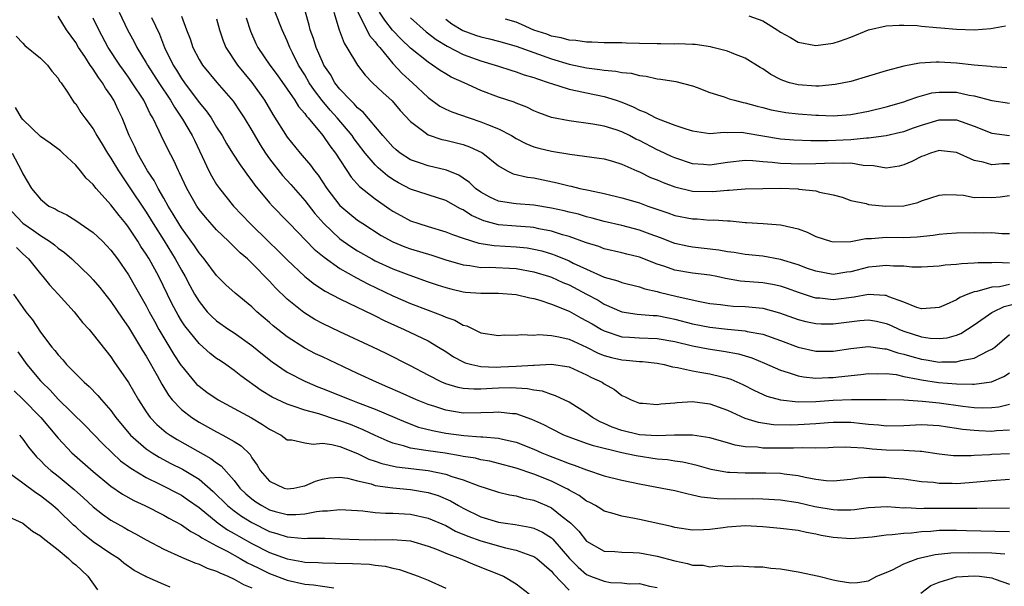
# Model space of a CAD drawing. Units: inches. Extents: x 2505000 to 2508000, y 1503000 to 1506000.
# Drawn here: x 2505357 to 2505468, y 1503966 to 1504030 of the extents above; entities that cross this region are included whole.
import ezdxf

# ---------------------------------------------------------------- set-up
doc = ezdxf.new("R2010")
doc.units = ezdxf.units.IN
doc.header["$MEASUREMENT"] = 0
doc.layers.add('LD25051503_2ft', color=63, linetype='Continuous')

msp = doc.modelspace()

# ---------------------------------------------------------------- linework, layer by layer
at = {"layer": 'LD25051503_2ft'}
for points, elevation in [([(2505395.04, 1504031.04), (2505396.37, 1504028.37), (2505397, 1504027.64), (2505397.26, 1504027.26), (2505397.51, 1504027), (2505399, 1504025.19), (2505400.06, 1504024.06), (2505401.24, 1504023), (2505403, 1504021.31), (2505404.35, 1504020.35), (2505405, 1504020.01), (2505405.7, 1504019.7), (2505407.66, 1504019), (2505409, 1504018.57), (2505409.75, 1504018.25), (2505411, 1504017.78), (2505412.48, 1504017), (2505413, 1504016.68), (2505414.1, 1504016.1), (2505415, 1504015.73), (2505415.57, 1504015.57), (2505417, 1504015.24), (2505419.11, 1504014.89), (2505422.44, 1504014.44), (2505423, 1504014.34), (2505423.92, 1504014.08), (2505425, 1504013.75), (2505426.68, 1504013), (2505427, 1504012.87), (2505428.25, 1504012.25), (2505429, 1504011.96), (2505429.67, 1504011.67), (2505431, 1504011.17), (2505433, 1504010.7), (2505435.34, 1504010.66), (2505437, 1504010.82), (2505437.18, 1504010.82), (2505439, 1504010.95), (2505441.01, 1504010.99), (2505443, 1504011.01), (2505445, 1504010.94), (2505445.08, 1504010.92), (2505447, 1504010.72), (2505447.43, 1504010.57), (2505449, 1504010.28), (2505449.99, 1504009.99), (2505451, 1504009.64), (2505452.73, 1504009.27), (2505453, 1504009.18), (2505454.97, 1504008.97), (2505457, 1504009.04), (2505458.58, 1504009.42), (2505459, 1504009.58), (2505460.07, 1504009.93), (2505461, 1504010.25), (2505461.68, 1504010.32), (2505463, 1504010.27), (2505463.78, 1504010.22), (2505465, 1504009.98), (2505465.99, 1504010.01), (2505467, 1504009.96), (2505467.95, 1504010.05), (2505469, 1504010.21)], 7868), ([(2505469, 1503977.95), (2505467, 1503977.82), (2505464.41, 1503977.59), (2505463, 1503977.49), (2505462.49, 1503977.51), (2505461, 1503977.52), (2505460.39, 1503977.61), (2505459, 1503977.72), (2505457, 1503977.99), (2505455.92, 1503978.08), (2505455, 1503978.18), (2505453.79, 1503978.21), (2505453, 1503978.18), (2505451.89, 1503978.11), (2505451, 1503977.95), (2505449, 1503977.77), (2505448.19, 1503977.81), (2505447, 1503977.98), (2505445.82, 1503978.18), (2505445, 1503978.38), (2505443.44, 1503978.56), (2505443, 1503978.64), (2505441.33, 1503978.67), (2505441, 1503978.69), (2505439, 1503978.67), (2505437.24, 1503978.76), (2505437, 1503978.76), (2505435.12, 1503979.12), (2505433.56, 1503979.56), (2505431.93, 1503979.93), (2505431, 1503980.05), (2505430.19, 1503980.19), (2505429, 1503980.29), (2505426.64, 1503980.64), (2505425, 1503981), (2505421.78, 1503981.78), (2505421, 1503982.07), (2505419, 1503982.76), (2505418.42, 1503983), (2505417, 1503983.7), (2505416.16, 1503984.16), (2505414.79, 1503984.79), (2505413, 1503985.41), (2505412.57, 1503985.43), (2505411, 1503985.62), (2505410.43, 1503985.57), (2505409, 1503985.52), (2505407, 1503985.51), (2505405, 1503985.84), (2505403.76, 1503986.24), (2505403, 1503986.47), (2505401.67, 1503987), (2505399.83, 1503987.83), (2505398.44, 1503988.44), (2505397.13, 1503989), (2505395, 1503990.01), (2505391, 1503991.87), (2505390.24, 1503992.24), (2505389, 1503992.87), (2505387, 1503994.15), (2505385.93, 1503995), (2505385.42, 1503995.42), (2505385, 1503995.79), (2505383.58, 1503997), (2505383, 1503997.56), (2505381.1, 1503999.1), (2505380.06, 1504000.06), (2505379, 1504001.11), (2505377.58, 1504003), (2505377, 1504003.68), (2505376.48, 1504004.48), (2505375, 1504006.52), (2505374.7, 1504007), (2505374.08, 1504008.08), (2505373.51, 1504009), (2505373, 1504009.91), (2505372.37, 1504011), (2505371.9, 1504011.9), (2505371.17, 1504013), (2505370.03, 1504015), (2505369.72, 1504015.72), (2505369.09, 1504017), (2505368.27, 1504019), (2505367.85, 1504019.85), (2505367.34, 1504021), (2505367, 1504021.55), (2505366.39, 1504022.39), (2505366.06, 1504023), (2505365.59, 1504023.59), (2505365, 1504024.53), (2505364.79, 1504024.79), (2505364.66, 1504025), (2505364.02, 1504025.98), (2505363.32, 1504027), (2505363, 1504027.56), (2505361.94, 1504029), (2505361, 1504030.53)], 7848), ([(2505469, 1503980.87), (2505467, 1503980.79), (2505466.77, 1503980.77), (2505465, 1503980.69), (2505464.66, 1503980.66), (2505463, 1503980.65), (2505462.66, 1503980.66), (2505461, 1503980.85), (2505459, 1503981.14), (2505458.87, 1503981.13), (2505457, 1503981.24), (2505455, 1503981.29), (2505453.41, 1503981.41), (2505452.48, 1503981.52), (2505451, 1503981.61), (2505450.38, 1503981.62), (2505449, 1503981.59), (2505448.44, 1503981.56), (2505447, 1503981.53), (2505445.56, 1503981.56), (2505444.49, 1503981.51), (2505442.47, 1503981.53), (2505441, 1503981.52), (2505440.38, 1503981.62), (2505439, 1503981.68), (2505437.86, 1503981.86), (2505437, 1503982.12), (2505435, 1503982.68), (2505433, 1503982.99), (2505430.98, 1503982.98), (2505429, 1503982.91), (2505427, 1503983.02), (2505425, 1503983.51), (2505423.91, 1503983.91), (2505423, 1503984.34), (2505422.52, 1503984.52), (2505421.67, 1503985), (2505421, 1503985.5), (2505419, 1503986.74), (2505417.48, 1503987.48), (2505417, 1503987.61), (2505415.98, 1503987.98), (2505415, 1503988.11), (2505414.27, 1503988.27), (2505413, 1503988.34), (2505412.36, 1503988.36), (2505411, 1503988.33), (2505410.28, 1503988.28), (2505409, 1503988.22), (2505408.21, 1503988.21), (2505407, 1503988.31), (2505406.41, 1503988.41), (2505405, 1503988.83), (2505404.58, 1503989), (2505403, 1503989.8), (2505401, 1503990.85), (2505398.25, 1503992.25), (2505396.73, 1503993), (2505393, 1503994.72), (2505391, 1503995.68), (2505390.14, 1503996.14), (2505388.9, 1503996.9), (2505387, 1503998.43), (2505385.7, 1503999.7), (2505385, 1504000.48), (2505383, 1504002.53), (2505382.49, 1504003), (2505381.68, 1504003.68), (2505381, 1504004.38), (2505380.67, 1504004.67), (2505380.35, 1504005), (2505379, 1504006.29), (2505377.72, 1504007.72), (2505377, 1504008.62), (2505376.74, 1504009), (2505375.6, 1504011), (2505374.78, 1504012.78), (2505374.66, 1504013), (2505374.15, 1504014.15), (2505373.45, 1504015.45), (2505372.71, 1504017), (2505372.49, 1504017.51), (2505371.77, 1504019), (2505371.47, 1504019.47), (2505371, 1504020.45), (2505370.72, 1504021), (2505369.43, 1504023), (2505369, 1504023.61), (2505368.41, 1504024.41), (2505368.01, 1504025), (2505366.69, 1504027), (2505365.62, 1504029), (2505365, 1504030.33)], 7850), ([(2505367.93, 1504031), (2505368.88, 1504029), (2505369.63, 1504027.63), (2505369.94, 1504027), (2505371, 1504025.26), (2505371.14, 1504025), (2505372.44, 1504023), (2505373.78, 1504021), (2505374.21, 1504020.21), (2505375.13, 1504018.87), (2505376.22, 1504017), (2505376.47, 1504016.47), (2505377.37, 1504014.63), (2505378.11, 1504013), (2505378.41, 1504012.41), (2505379, 1504011.46), (2505379.32, 1504011), (2505380.93, 1504009), (2505382.8, 1504007), (2505384.92, 1504004.92), (2505385.95, 1504003.95), (2505387, 1504002.89), (2505389, 1504001.01), (2505390.12, 1504000.12), (2505391.33, 1503999.33), (2505393, 1503998.46), (2505394.02, 1503997.98), (2505396.68, 1503996.68), (2505397, 1503996.54), (2505398.01, 1503996.02), (2505400.29, 1503995), (2505403, 1503993.69), (2505404.2, 1503993), (2505405, 1503992.5), (2505405.9, 1503991.9), (2505407, 1503991.31), (2505407.21, 1503991.21), (2505407.98, 1503991), (2505409, 1503990.78), (2505410.73, 1503990.73), (2505411.25, 1503990.75), (2505413, 1503990.83), (2505414.95, 1503990.95), (2505415.06, 1503990.94), (2505417, 1503991.05), (2505419, 1503990.74), (2505421, 1503989.85), (2505421.56, 1503989.56), (2505422.75, 1503989), (2505423, 1503988.82), (2505424.18, 1503988.18), (2505425, 1503987.49), (2505425.36, 1503987.36), (2505426.05, 1503987), (2505427, 1503986.62), (2505427.38, 1503986.62), (2505429, 1503986.48), (2505429.43, 1503986.57), (2505431, 1503986.68), (2505431.28, 1503986.72), (2505433, 1503986.8), (2505435, 1503986.55), (2505437, 1503985.83), (2505438.94, 1503984.94), (2505440.46, 1503984.46), (2505442.21, 1503984.21), (2505444.17, 1503984.17), (2505445, 1503984.2), (2505447, 1503984.32), (2505448.43, 1503984.43), (2505449, 1503984.46), (2505451, 1503984.46), (2505452.33, 1503984.33), (2505453, 1503984.25), (2505454.16, 1503984.16), (2505455, 1503984.07), (2505457, 1503984.11), (2505459, 1503984.22), (2505461, 1503984.11), (2505461.95, 1503983.95), (2505463, 1503983.8), (2505463.68, 1503983.68), (2505465, 1503983.55), (2505465.53, 1503983.53), (2505467, 1503983.47), (2505467.53, 1503983.53), (2505469, 1503983.61)], 7852), ([(2505371.59, 1504030.41), (2505372.5, 1504028.5), (2505373.1, 1504027), (2505374.07, 1504025), (2505374.43, 1504024.43), (2505375, 1504023.49), (2505375.34, 1504023), (2505377, 1504020.76), (2505377.81, 1504019.81), (2505378.37, 1504019), (2505379, 1504017.96), (2505379.62, 1504017), (2505380.11, 1504016.11), (2505380.8, 1504015), (2505381.66, 1504013.66), (2505382.15, 1504013), (2505382.5, 1504012.5), (2505383, 1504011.86), (2505383.35, 1504011.35), (2505385, 1504009.38), (2505385.35, 1504009), (2505387, 1504007.29), (2505387.26, 1504007), (2505390.09, 1504004.09), (2505391, 1504003.36), (2505391.19, 1504003.19), (2505393, 1504001.93), (2505394.87, 1504000.87), (2505396.17, 1504000.17), (2505399, 1503998.82), (2505401, 1503997.95), (2505403, 1503997.17), (2505404.59, 1503996.59), (2505405, 1503996.39), (2505406.05, 1503996.05), (2505407, 1503995.49), (2505407.41, 1503995.41), (2505409, 1503994.62), (2505411, 1503994.32), (2505411.63, 1503994.37), (2505413, 1503994.35), (2505413.57, 1503994.43), (2505415, 1503994.36), (2505415.58, 1503994.42), (2505417, 1503994.31), (2505417.83, 1503994.17), (2505419, 1503993.89), (2505421, 1503992.98), (2505422.32, 1503992.32), (2505423, 1503992.05), (2505423.82, 1503991.82), (2505425, 1503991.53), (2505425.5, 1503991.5), (2505427, 1503991.35), (2505427.34, 1503991.34), (2505429, 1503991.16), (2505429.81, 1503991), (2505430.75, 1503990.75), (2505431.33, 1503990.67), (2505433, 1503990.28), (2505433.84, 1503990.16), (2505435, 1503989.96), (2505436.4, 1503989.6), (2505437, 1503989.47), (2505437.36, 1503989.36), (2505438.73, 1503988.73), (2505440.06, 1503988.06), (2505441.44, 1503987.44), (2505443, 1503987), (2505445, 1503986.78), (2505447, 1503986.82), (2505449, 1503986.96), (2505451.05, 1503987.05), (2505455, 1503987.04), (2505457.01, 1503986.99), (2505459.13, 1503986.87), (2505461, 1503986.68), (2505463.7, 1503986.3), (2505465, 1503986.15), (2505465.89, 1503986.11), (2505467, 1503986.12), (2505467.79, 1503986.21), (2505469, 1503986.5)], 7854), ([(2505375, 1504030.54), (2505375.58, 1504029), (2505375.98, 1504027.98), (2505376.3, 1504027), (2505377, 1504025.63), (2505377.38, 1504025), (2505379.02, 1504023.02), (2505380.89, 1504020.89), (2505381.69, 1504019.69), (2505382.14, 1504019), (2505383, 1504017.56), (2505383.94, 1504015.94), (2505384.55, 1504015), (2505385, 1504014.35), (2505386.46, 1504012.46), (2505387.43, 1504011.43), (2505389, 1504009.64), (2505390.14, 1504008.14), (2505391.15, 1504007), (2505393, 1504005.28), (2505393.38, 1504005), (2505394.34, 1504004.34), (2505395, 1504003.92), (2505396.61, 1504003), (2505397, 1504002.79), (2505399, 1504001.88), (2505400.82, 1504001.18), (2505403, 1504000.41), (2505404.05, 1504000.05), (2505405, 1503999.74), (2505405.59, 1503999.59), (2505407, 1503999.26), (2505407.24, 1503999.24), (2505409, 1503999.1), (2505411, 1503999.11), (2505413, 1503998.98), (2505414.57, 1503998.57), (2505415, 1503998.49), (2505415.7, 1503998.3), (2505417, 1503997.85), (2505419, 1503997.07), (2505420.33, 1503996.33), (2505421, 1503995.99), (2505421.62, 1503995.62), (2505422.68, 1503995), (2505423, 1503994.83), (2505425, 1503994.17), (2505425.88, 1503994.12), (2505427, 1503994.03), (2505429, 1503993.98), (2505431, 1503993.62), (2505433, 1503993.13), (2505434.81, 1503992.81), (2505436.54, 1503992.54), (2505438.22, 1503992.22), (2505439.76, 1503991.76), (2505441.18, 1503991.18), (2505443, 1503990.37), (2505443.89, 1503990.11), (2505445, 1503989.72), (2505445.6, 1503989.6), (2505447, 1503989.47), (2505448.47, 1503989.53), (2505449, 1503989.53), (2505449.6, 1503989.6), (2505452.13, 1503989.87), (2505453, 1503990), (2505453.97, 1503989.97), (2505455, 1503990.01), (2505456.13, 1503989.87), (2505457, 1503989.67), (2505458.65, 1503989.35), (2505459, 1503989.26), (2505460.96, 1503988.96), (2505463, 1503988.81), (2505464.8, 1503988.8), (2505465, 1503988.77), (2505466.96, 1503989.04), (2505468.35, 1503989.65), (2505469, 1503990.09)], 7856), ([(2505379, 1504030.23), (2505379.33, 1504029), (2505379.75, 1504027.75), (2505380.06, 1504027), (2505381.38, 1504025), (2505382.1, 1504024.1), (2505383.01, 1504023.01), (2505384.42, 1504021), (2505385.38, 1504019.38), (2505387, 1504016.82), (2505388.48, 1504015), (2505389.64, 1504013.64), (2505390.1, 1504013), (2505390.51, 1504012.51), (2505391.52, 1504011), (2505393, 1504009.06), (2505394.11, 1504008.11), (2505395, 1504007.4), (2505395.58, 1504007), (2505397.67, 1504005.67), (2505399, 1504004.94), (2505400.38, 1504004.38), (2505401, 1504004.15), (2505403.41, 1504003.41), (2505405, 1504002.89), (2505407, 1504002.31), (2505407.76, 1504002.24), (2505409, 1504002.04), (2505409.95, 1504002.05), (2505413, 1504001.9), (2505415, 1504001.55), (2505416.8, 1504001), (2505417, 1504000.93), (2505418.31, 1504000.31), (2505419, 1504000.04), (2505421, 1503999), (2505422.3, 1503998.3), (2505423, 1503997.88), (2505425, 1503997.01), (2505426.72, 1503996.72), (2505428.57, 1503996.57), (2505429, 1503996.56), (2505430.3, 1503996.3), (2505431, 1503996.18), (2505433, 1503995.64), (2505435, 1503995.24), (2505437, 1503995.02), (2505439, 1503994.84), (2505439.22, 1503994.78), (2505441, 1503994.46), (2505443, 1503993.73), (2505445, 1503992.97), (2505447, 1503992.54), (2505449, 1503992.54), (2505451, 1503992.83), (2505453, 1503993.06), (2505454.8, 1503992.8), (2505455, 1503992.79), (2505456.33, 1503992.33), (2505457, 1503992.18), (2505457.91, 1503991.91), (2505459, 1503991.61), (2505459.54, 1503991.54), (2505461, 1503991.29), (2505461.33, 1503991.33), (2505463, 1503991.33), (2505463.48, 1503991.48), (2505465, 1503991.75), (2505466.58, 1503992.58), (2505467, 1503992.76), (2505467.32, 1503993), (2505469, 1503994.41)], 7858), ([(2505382.36, 1504030.36), (2505382.86, 1504028.86), (2505383.46, 1504027.46), (2505383.68, 1504027), (2505385.04, 1504025), (2505385.88, 1504023.88), (2505387, 1504022.25), (2505387.86, 1504021), (2505388.29, 1504020.29), (2505389, 1504019.49), (2505389.19, 1504019.19), (2505389.38, 1504019), (2505391.05, 1504017), (2505391.84, 1504015.84), (2505392.49, 1504015), (2505394.28, 1504012.28), (2505395.23, 1504011.23), (2505397, 1504009.83), (2505398.65, 1504008.65), (2505399, 1504008.42), (2505399.91, 1504007.91), (2505401, 1504007.33), (2505401.95, 1504007), (2505403, 1504006.67), (2505405, 1504006.09), (2505405.77, 1504005.77), (2505407, 1504005.34), (2505408.77, 1504004.77), (2505410.51, 1504004.51), (2505413, 1504004.37), (2505414.24, 1504004.24), (2505415, 1504004.12), (2505415.91, 1504003.91), (2505417, 1504003.58), (2505417.44, 1504003.44), (2505419, 1504002.77), (2505419.47, 1504002.53), (2505421, 1504001.82), (2505423, 1504000.94), (2505424.53, 1504000.53), (2505425, 1504000.34), (2505427, 1503999.83), (2505427.61, 1503999.61), (2505429, 1503999.3), (2505429.23, 1503999.23), (2505431.28, 1503998.72), (2505433.84, 1503998.16), (2505435, 1503997.95), (2505436.18, 1503997.82), (2505437, 1503997.7), (2505437.64, 1503997.64), (2505439, 1503997.6), (2505441, 1503997.42), (2505442.89, 1503996.89), (2505445, 1503996.11), (2505445.89, 1503995.89), (2505447, 1503995.68), (2505447.64, 1503995.64), (2505449, 1503995.64), (2505452.02, 1503996.02), (2505453, 1503996.09), (2505453.92, 1503995.92), (2505455, 1503995.68), (2505455.48, 1503995.48), (2505456.5, 1503995), (2505457, 1503994.8), (2505459, 1503994.15), (2505459.98, 1503994.02), (2505461, 1503993.96), (2505461.94, 1503994.06), (2505463, 1503994.36), (2505463.46, 1503994.54), (2505465, 1503995.5), (2505467, 1503996.91), (2505467.15, 1503997), (2505468.41, 1503997.59), (2505470.02, 1503998.02)], 7860), ([(2505469, 1504000.11), (2505467.85, 1503999.85), (2505467, 1503999.79), (2505465.31, 1503999.31), (2505465, 1503999.28), (2505464.26, 1503999), (2505463.37, 1503998.63), (2505463, 1503998.37), (2505461.82, 1503997.82), (2505461, 1503997.47), (2505460.57, 1503997.43), (2505459, 1503997.35), (2505458.5, 1503997.5), (2505457, 1503998.09), (2505455.31, 1503998.69), (2505455, 1503998.84), (2505454.86, 1503998.86), (2505453, 1503998.97), (2505451.35, 1503998.65), (2505449, 1503998.36), (2505447.46, 1503998.54), (2505447, 1503998.56), (2505446.64, 1503998.64), (2505445.15, 1503999.15), (2505443.69, 1503999.69), (2505443, 1503999.92), (2505442.11, 1504000.11), (2505441, 1504000.29), (2505438.48, 1504000.48), (2505436.78, 1504000.77), (2505435.77, 1504001), (2505435, 1504001.15), (2505433, 1504001.39), (2505431, 1504001.71), (2505429.88, 1504002.12), (2505429, 1504002.41), (2505427, 1504003.2), (2505425.55, 1504003.55), (2505425, 1504003.7), (2505423, 1504004.16), (2505422.39, 1504004.39), (2505421, 1504004.82), (2505420.88, 1504004.88), (2505419, 1504005.54), (2505418.25, 1504005.75), (2505417, 1504006.16), (2505415.58, 1504006.42), (2505415, 1504006.56), (2505414.6, 1504006.6), (2505413, 1504006.7), (2505411, 1504006.87), (2505409.33, 1504007.33), (2505407.94, 1504007.94), (2505407, 1504008.56), (2505406.69, 1504008.69), (2505405, 1504009.63), (2505403, 1504010.26), (2505401, 1504010.91), (2505399.63, 1504011.63), (2505399, 1504012.01), (2505398.41, 1504012.41), (2505397.34, 1504013.34), (2505397, 1504013.68), (2505395.87, 1504015), (2505395, 1504016.13), (2505394.63, 1504016.63), (2505394.37, 1504017), (2505392.69, 1504019), (2505391.89, 1504019.89), (2505390.99, 1504020.99), (2505390.11, 1504022.11), (2505389.52, 1504023), (2505389, 1504023.9), (2505388.31, 1504025), (2505387.61, 1504026.39), (2505387.31, 1504027), (2505387, 1504027.76), (2505386.42, 1504029), (2505385.64, 1504031)], 7862), ([(2505469, 1504002.51), (2505467.42, 1504002.58), (2505467, 1504002.55), (2505465.43, 1504002.57), (2505465, 1504002.52), (2505463.54, 1504002.46), (2505463, 1504002.36), (2505461.71, 1504002.29), (2505461, 1504002.16), (2505459, 1504002.06), (2505457.93, 1504002.07), (2505457, 1504002.16), (2505455.82, 1504002.18), (2505455, 1504002.27), (2505453.87, 1504002.13), (2505453, 1504002.06), (2505451, 1504001.53), (2505450.52, 1504001.48), (2505449, 1504001.23), (2505447, 1504001.6), (2505446.07, 1504001.93), (2505445, 1504002.34), (2505443, 1504002.95), (2505441, 1504003.3), (2505439, 1504003.5), (2505437.73, 1504003.73), (2505437, 1504003.81), (2505436, 1504004), (2505433, 1504004.33), (2505432.43, 1504004.43), (2505431, 1504004.75), (2505429.38, 1504005.38), (2505428.21, 1504005.79), (2505427, 1504006.25), (2505425, 1504006.78), (2505423, 1504007.26), (2505421.63, 1504007.63), (2505421, 1504007.77), (2505420.06, 1504008.06), (2505419, 1504008.29), (2505418.44, 1504008.44), (2505417, 1504008.76), (2505415, 1504009.11), (2505413, 1504009.24), (2505412.7, 1504009.3), (2505411, 1504009.54), (2505410.01, 1504010.01), (2505409, 1504010.56), (2505408.38, 1504011), (2505407.69, 1504011.69), (2505407, 1504012.17), (2505406.49, 1504012.49), (2505405.08, 1504013.08), (2505403, 1504013.56), (2505402.13, 1504013.87), (2505401, 1504014.24), (2505399.84, 1504015), (2505399.38, 1504015.38), (2505399, 1504015.73), (2505397.87, 1504017), (2505395.65, 1504019.64), (2505395, 1504020.16), (2505394.61, 1504020.61), (2505394.2, 1504021), (2505393, 1504022.28), (2505392.43, 1504023), (2505391.92, 1504023.92), (2505391.17, 1504025), (2505391, 1504025.35), (2505390.3, 1504027), (2505390.01, 1504028), (2505389.63, 1504029), (2505389.52, 1504029.52), (2505389.1, 1504031)], 7864), ([(2505392.31, 1504031), (2505392.91, 1504029), (2505393.47, 1504027.47), (2505393.79, 1504027), (2505394.98, 1504025), (2505395.85, 1504023.85), (2505396.7, 1504023), (2505397.87, 1504021.87), (2505398.93, 1504020.93), (2505399.85, 1504019.85), (2505401, 1504018.59), (2505402.67, 1504017.33), (2505403, 1504017.07), (2505404.55, 1504016.55), (2505405, 1504016.46), (2505407, 1504015.97), (2505407.72, 1504015.72), (2505409.09, 1504015.09), (2505409.23, 1504015), (2505411, 1504013.55), (2505411.99, 1504013), (2505412.66, 1504012.67), (2505414.27, 1504012.27), (2505415, 1504012.19), (2505417.64, 1504011.64), (2505419, 1504011.28), (2505419.24, 1504011.24), (2505420.24, 1504011), (2505421.21, 1504010.79), (2505423, 1504010.42), (2505425, 1504009.95), (2505427, 1504009.35), (2505427.94, 1504009), (2505430.22, 1504008.22), (2505431, 1504007.94), (2505433, 1504007.54), (2505433.53, 1504007.53), (2505435, 1504007.41), (2505435.42, 1504007.42), (2505437, 1504007.31), (2505437.31, 1504007.31), (2505439, 1504007.15), (2505439.15, 1504007.15), (2505441.03, 1504007.03), (2505443, 1504006.87), (2505443.18, 1504006.82), (2505445, 1504006.43), (2505446.02, 1504006.02), (2505447, 1504005.56), (2505448.68, 1504005), (2505449, 1504004.92), (2505450.98, 1504004.98), (2505452.68, 1504005.32), (2505453.32, 1504005.32), (2505455, 1504005.45), (2505457, 1504005.43), (2505458.51, 1504005.49), (2505460.32, 1504005.68), (2505461, 1504005.8), (2505461.89, 1504005.89), (2505463, 1504005.97), (2505465, 1504006), (2505466.03, 1504005.97), (2505467, 1504005.98), (2505468.12, 1504005.88), (2505469, 1504005.87)], 7866), ([(2505469, 1504013.79), (2505468.2, 1504013.8), (2505467, 1504013.68), (2505466.02, 1504013.98), (2505465, 1504014.18), (2505463, 1504015.08), (2505461.28, 1504015.28), (2505461, 1504015.29), (2505460.04, 1504015), (2505459.29, 1504014.71), (2505459, 1504014.62), (2505457.93, 1504014.07), (2505457, 1504013.67), (2505456.46, 1504013.54), (2505455, 1504013.31), (2505453.57, 1504013.57), (2505452.39, 1504013.61), (2505451, 1504013.86), (2505450.17, 1504013.83), (2505449, 1504013.88), (2505447, 1504013.79), (2505445, 1504013.75), (2505444.21, 1504013.79), (2505443, 1504013.82), (2505442.05, 1504013.95), (2505441, 1504014.02), (2505439.87, 1504014.13), (2505439, 1504014.16), (2505437, 1504013.95), (2505435, 1504013.65), (2505434.28, 1504013.72), (2505433, 1504013.8), (2505431, 1504014.46), (2505430.62, 1504014.62), (2505429.26, 1504015.26), (2505429, 1504015.37), (2505427, 1504016.42), (2505426.6, 1504016.6), (2505425.87, 1504017), (2505425, 1504017.43), (2505424.35, 1504017.65), (2505423, 1504018.07), (2505421.69, 1504018.31), (2505419, 1504018.67), (2505417, 1504019.06), (2505415.57, 1504019.58), (2505415, 1504019.81), (2505414.21, 1504020.21), (2505413, 1504020.67), (2505412.77, 1504020.77), (2505411, 1504021.35), (2505409, 1504022.13), (2505407.11, 1504023), (2505405.64, 1504023.64), (2505405, 1504023.99), (2505404.38, 1504024.38), (2505403.5, 1504025), (2505403, 1504025.32), (2505401, 1504026.93), (2505399.94, 1504027.94), (2505398.97, 1504028.96), (2505398.08, 1504030.08), (2505397.49, 1504031)], 7870), ([(2505401, 1504030.35), (2505402.78, 1504028.78), (2505403.91, 1504027.91), (2505405.15, 1504027.15), (2505407, 1504026.2), (2505409, 1504025.48), (2505410.6, 1504025), (2505411, 1504024.86), (2505412.41, 1504024.41), (2505413, 1504024.24), (2505413.9, 1504023.9), (2505415, 1504023.59), (2505415.42, 1504023.42), (2505416.75, 1504023), (2505417, 1504022.9), (2505419, 1504022.26), (2505419.91, 1504022.09), (2505421, 1504021.84), (2505423, 1504021.43), (2505424.36, 1504021), (2505425, 1504020.78), (2505426.27, 1504020.27), (2505427, 1504019.88), (2505427.66, 1504019.66), (2505428.86, 1504019), (2505429.12, 1504018.88), (2505431, 1504018.19), (2505432.25, 1504017.75), (2505433, 1504017.53), (2505435, 1504017.23), (2505436.63, 1504017.37), (2505437, 1504017.35), (2505438.63, 1504017.37), (2505439, 1504017.32), (2505443, 1504016.64), (2505444.52, 1504016.52), (2505446.44, 1504016.44), (2505447, 1504016.45), (2505448.43, 1504016.43), (2505451, 1504016.57), (2505452.75, 1504016.75), (2505453, 1504016.74), (2505455, 1504017), (2505456.63, 1504017.37), (2505457, 1504017.47), (2505458.11, 1504017.89), (2505459, 1504018.19), (2505461, 1504018.8), (2505463, 1504018.79), (2505465, 1504018.07), (2505467, 1504017.27), (2505469, 1504017.01)], 7872), ([(2505405, 1504030.19), (2505405.68, 1504029.68), (2505406.93, 1504028.93), (2505408.4, 1504028.4), (2505409, 1504028.19), (2505409.97, 1504027.97), (2505411, 1504027.71), (2505413, 1504027.14), (2505417, 1504025.71), (2505419, 1504025.1), (2505421, 1504024.68), (2505422.51, 1504024.51), (2505423, 1504024.42), (2505424.32, 1504024.32), (2505425, 1504024.16), (2505426.07, 1504024.07), (2505427, 1504023.8), (2505427.74, 1504023.74), (2505429, 1504023.44), (2505429.41, 1504023.41), (2505431.13, 1504023.13), (2505433, 1504022.64), (2505433.54, 1504022.46), (2505435, 1504021.9), (2505436.61, 1504021.39), (2505437.18, 1504021.18), (2505437.79, 1504021), (2505438.75, 1504020.75), (2505439, 1504020.72), (2505440.34, 1504020.34), (2505441, 1504020.18), (2505441.93, 1504019.93), (2505443, 1504019.72), (2505443.61, 1504019.61), (2505445, 1504019.46), (2505447, 1504019.32), (2505447.32, 1504019.32), (2505449, 1504019.25), (2505451, 1504019.4), (2505453, 1504019.78), (2505455, 1504020.27), (2505457, 1504020.84), (2505457.5, 1504021), (2505458.59, 1504021.41), (2505460.17, 1504021.83), (2505461, 1504021.94), (2505461.91, 1504021.91), (2505463, 1504021.91), (2505464.42, 1504021.58), (2505465, 1504021.49), (2505467, 1504020.96), (2505469, 1504020.66)], 7874), ([(2505468.69, 1504024.69), (2505467, 1504024.81), (2505466.84, 1504024.84), (2505465, 1504024.98), (2505463, 1504025.21), (2505461, 1504025.34), (2505460.66, 1504025.34), (2505458.79, 1504025.21), (2505457, 1504024.87), (2505455, 1504024.34), (2505453, 1504023.72), (2505451, 1504023.14), (2505449.21, 1504022.79), (2505447.38, 1504022.62), (2505447, 1504022.62), (2505445, 1504022.74), (2505444.03, 1504023), (2505443.26, 1504023.26), (2505443, 1504023.37), (2505441.91, 1504023.91), (2505441, 1504024.58), (2505440.71, 1504024.72), (2505439, 1504025.8), (2505437.71, 1504026.29), (2505437, 1504026.57), (2505435.31, 1504027), (2505435.06, 1504027.06), (2505433.33, 1504027.33), (2505433, 1504027.32), (2505431.41, 1504027.41), (2505431, 1504027.37), (2505429.41, 1504027.41), (2505429, 1504027.39), (2505427, 1504027.46), (2505425.49, 1504027.49), (2505425, 1504027.52), (2505423, 1504027.52), (2505421.58, 1504027.58), (2505421, 1504027.58), (2505419.78, 1504027.78), (2505419, 1504027.82), (2505418.1, 1504028.1), (2505417, 1504028.29), (2505416.49, 1504028.49), (2505415, 1504028.97), (2505413.62, 1504029.62), (2505413, 1504029.86), (2505411.78, 1504030.22)], 7876), ([(2505439.41, 1504030.59), (2505441, 1504030.01), (2505442.64, 1504029), (2505442.86, 1504028.85), (2505443, 1504028.73), (2505444.14, 1504028.14), (2505445, 1504027.58), (2505447, 1504027.22), (2505449, 1504027.47), (2505449.71, 1504027.71), (2505451, 1504028.18), (2505453, 1504028.98), (2505455, 1504029.44), (2505456.46, 1504029.54), (2505457, 1504029.53), (2505458.53, 1504029.47), (2505459, 1504029.41), (2505460.72, 1504029.28), (2505461.22, 1504029.22), (2505463, 1504029.08), (2505465, 1504029), (2505466.87, 1504029.13), (2505468.54, 1504029.46)], 7878), ([(2505356.26, 1504028.26), (2505357, 1504027.5), (2505357.23, 1504027.23), (2505359, 1504025.8), (2505359.81, 1504025), (2505360.3, 1504024.3), (2505361, 1504023.5), (2505361.18, 1504023.18), (2505361.34, 1504023), (2505362.09, 1504021.91), (2505362.64, 1504021), (2505362.8, 1504020.8), (2505363, 1504020.58), (2505363.6, 1504019.6), (2505364.03, 1504019), (2505365, 1504017.76), (2505365.41, 1504017), (2505366.02, 1504016.02), (2505366.62, 1504015), (2505367, 1504014.45), (2505367.85, 1504013), (2505368.3, 1504012.3), (2505369, 1504011.31), (2505371, 1504008.31), (2505371.51, 1504007.51), (2505371.81, 1504007), (2505373.05, 1504005.05), (2505374.31, 1504003), (2505375, 1504001.73), (2505375.43, 1504001), (2505375.97, 1503999.97), (2505376.5, 1503999), (2505377, 1503998.15), (2505377.94, 1503997), (2505378.46, 1503996.46), (2505379, 1503995.97), (2505380.4, 1503995), (2505381, 1503994.61), (2505383, 1503993.19), (2505384.19, 1503992.19), (2505385.31, 1503991.31), (2505387, 1503990.15), (2505389, 1503989.13), (2505389.28, 1503989), (2505390.49, 1503988.49), (2505391, 1503988.31), (2505393, 1503987.51), (2505394.24, 1503987), (2505395, 1503986.72), (2505397, 1503985.94), (2505400.46, 1503984.46), (2505401.92, 1503983.92), (2505403.52, 1503983.52), (2505405, 1503983.24), (2505407.05, 1503982.95), (2505409, 1503982.82), (2505409.21, 1503982.79), (2505411, 1503982.66), (2505411.46, 1503982.54), (2505413, 1503982.2), (2505415, 1503981.41), (2505415.92, 1503981), (2505416.69, 1503980.69), (2505418.14, 1503980.14), (2505419, 1503979.78), (2505419.59, 1503979.59), (2505421, 1503979.05), (2505423, 1503978.39), (2505425, 1503977.88), (2505427, 1503977.47), (2505429.58, 1503977), (2505431, 1503976.7), (2505432.36, 1503976.36), (2505433, 1503976.24), (2505433.99, 1503975.99), (2505435.8, 1503975.8), (2505437.78, 1503975.78), (2505439.81, 1503975.81), (2505441, 1503975.78), (2505443, 1503975.65), (2505445, 1503975.35), (2505446.92, 1503974.92), (2505449, 1503974.55), (2505449.48, 1503974.52), (2505451, 1503974.54), (2505451.42, 1503974.58), (2505453, 1503974.79), (2505455.11, 1503974.89), (2505457, 1503974.76), (2505457.23, 1503974.77), (2505459, 1503974.69), (2505459.29, 1503974.71), (2505462.73, 1503974.73), (2505465.29, 1503974.71), (2505469, 1503974.75)], 7846), ([(2505469, 1503972.01), (2505464.13, 1503972.13), (2505463, 1503972.18), (2505462.16, 1503972.16), (2505461, 1503972.16), (2505460.07, 1503972.07), (2505459, 1503972.02), (2505457.88, 1503971.88), (2505457, 1503971.85), (2505455.67, 1503971.67), (2505455, 1503971.65), (2505453.42, 1503971.42), (2505451, 1503971.25), (2505449, 1503971.4), (2505447.63, 1503971.63), (2505447, 1503971.77), (2505445.94, 1503971.94), (2505445, 1503972.16), (2505443, 1503972.42), (2505441, 1503972.6), (2505439, 1503972.7), (2505437, 1503972.57), (2505436.48, 1503972.48), (2505435, 1503972.3), (2505434.25, 1503972.25), (2505433, 1503972.23), (2505431, 1503972.53), (2505430.64, 1503972.64), (2505427, 1503973.44), (2505426.45, 1503973.55), (2505425, 1503973.8), (2505423.85, 1503974.15), (2505423, 1503974.38), (2505422.63, 1503974.63), (2505421.99, 1503975), (2505421.35, 1503975.35), (2505421, 1503975.5), (2505420.14, 1503976.14), (2505419, 1503976.76), (2505418.86, 1503976.86), (2505418.59, 1503977), (2505417, 1503977.77), (2505415, 1503978.58), (2505413, 1503979.25), (2505411, 1503979.79), (2505410.03, 1503980.03), (2505409, 1503980.2), (2505408.37, 1503980.37), (2505407, 1503980.58), (2505406.66, 1503980.66), (2505404.94, 1503980.94), (2505403, 1503981.21), (2505402.73, 1503981.27), (2505401, 1503981.53), (2505400.22, 1503981.78), (2505399, 1503982.09), (2505398.34, 1503982.34), (2505397, 1503982.96), (2505395.62, 1503983.62), (2505394.19, 1503984.19), (2505393, 1503984.64), (2505392.71, 1503984.71), (2505390.59, 1503985.42), (2505389, 1503985.83), (2505387.7, 1503986.3), (2505387, 1503986.5), (2505385.31, 1503987.31), (2505384.07, 1503988.07), (2505381.74, 1503989.74), (2505381, 1503990.33), (2505380.05, 1503991), (2505379.42, 1503991.42), (2505379, 1503991.71), (2505378.27, 1503992.27), (2505377.47, 1503993), (2505377, 1503993.39), (2505375.39, 1503995.39), (2505375, 1503995.99), (2505374.62, 1503996.62), (2505373.93, 1503997.93), (2505372.43, 1504001), (2505371.34, 1504003), (2505371, 1504003.55), (2505370.41, 1504004.41), (2505370.05, 1504005), (2505369, 1504006.59), (2505368.68, 1504007), (2505367.92, 1504007.92), (2505367, 1504009.15), (2505365.33, 1504011), (2505365.18, 1504011.18), (2505365, 1504011.44), (2505364.18, 1504012.18), (2505363.54, 1504013), (2505363, 1504013.64), (2505361.55, 1504015), (2505361.26, 1504015.26), (2505360.12, 1504016.12), (2505359, 1504016.9), (2505357, 1504018.81), (2505356.85, 1504019), (2505356.18, 1504020.18)], 7844), ([(2505355.79, 1504015), (2505356.86, 1504013), (2505357, 1504012.64), (2505357.97, 1504011), (2505359, 1504009.77), (2505359.97, 1504009), (2505360.67, 1504008.67), (2505361, 1504008.45), (2505361.99, 1504007.99), (2505363, 1504007.35), (2505365, 1504005.99), (2505366.03, 1504005), (2505366.51, 1504004.51), (2505367, 1504003.98), (2505367.73, 1504003), (2505369, 1504001.19), (2505369.8, 1503999.8), (2505371, 1503997.66), (2505371.34, 1503997), (2505371.93, 1503995.93), (2505372.45, 1503995), (2505374.16, 1503992.17), (2505374.94, 1503990.94), (2505375, 1503990.86), (2505376.54, 1503989), (2505376.76, 1503988.76), (2505377, 1503988.54), (2505377.89, 1503987.89), (2505379.18, 1503987), (2505381, 1503986.02), (2505382.95, 1503984.95), (2505384.22, 1503984.22), (2505385, 1503983.67), (2505386.31, 1503983), (2505387, 1503982.48), (2505387.54, 1503982.46), (2505389, 1503982.11), (2505389.96, 1503981.96), (2505391, 1503982.08), (2505392.06, 1503981.94), (2505393, 1503981.7), (2505395, 1503980.92), (2505396.29, 1503980.29), (2505397, 1503980.05), (2505397.77, 1503979.77), (2505399.41, 1503979.41), (2505403, 1503978.98), (2505405, 1503978.58), (2505405.68, 1503978.32), (2505407, 1503977.93), (2505408.75, 1503977.25), (2505409.58, 1503977), (2505411, 1503976.54), (2505412.23, 1503976.23), (2505413, 1503976.12), (2505413.85, 1503975.85), (2505415, 1503975.62), (2505416.45, 1503975), (2505417, 1503974.75), (2505418.22, 1503973.78), (2505419, 1503973.18), (2505419.21, 1503973), (2505420.11, 1503972.11), (2505421, 1503970.96), (2505423, 1503969.84), (2505424.19, 1503969.81), (2505425, 1503969.71), (2505426.3, 1503969.7), (2505427, 1503969.64), (2505429, 1503969.27), (2505431, 1503968.72), (2505432.44, 1503968.44), (2505433, 1503968.26), (2505434.24, 1503968.24), (2505435, 1503968.07), (2505436.2, 1503968.2), (2505437, 1503968.09), (2505438.18, 1503968.18), (2505440.06, 1503968.06), (2505441, 1503968.04), (2505441.91, 1503967.91), (2505443, 1503967.83), (2505445, 1503967.5), (2505447.37, 1503967), (2505449, 1503966.58), (2505449.54, 1503966.46), (2505451, 1503966.23), (2505451.73, 1503966.27), (2505453, 1503966.47), (2505453.95, 1503967), (2505455, 1503967.41), (2505455.73, 1503967.73), (2505457, 1503968.39), (2505458.58, 1503969), (2505458.91, 1503969.09), (2505460.55, 1503969.45), (2505462.35, 1503969.65), (2505464.3, 1503969.7), (2505467, 1503969.63), (2505468.47, 1503969.53)], 7842), ([(2505355.2, 1504009), (2505357, 1504007.04), (2505358.23, 1504006.23), (2505359, 1504005.65), (2505360.03, 1504005), (2505360.59, 1504004.59), (2505361, 1504004.23), (2505361.73, 1504003.73), (2505362.56, 1504003), (2505364.63, 1504001), (2505365, 1504000.61), (2505365.74, 1503999.74), (2505367, 1503998.18), (2505368.28, 1503996.28), (2505369, 1503995.27), (2505370.37, 1503993), (2505370.6, 1503992.6), (2505371, 1503991.97), (2505372.25, 1503989.75), (2505372.77, 1503988.77), (2505373.52, 1503987.52), (2505373.95, 1503987), (2505375, 1503985.9), (2505376.18, 1503985), (2505377, 1503984.48), (2505379, 1503983.36), (2505379.72, 1503983), (2505381, 1503982.28), (2505381.79, 1503981.79), (2505382.8, 1503980.79), (2505383, 1503980.44), (2505383.61, 1503979.61), (2505383.94, 1503979), (2505385, 1503977.79), (2505386.65, 1503977), (2505387, 1503976.9), (2505387.77, 1503977), (2505388.79, 1503977.21), (2505389, 1503977.23), (2505390.24, 1503977.76), (2505391, 1503978.02), (2505391.83, 1503978.17), (2505393, 1503978.25), (2505393.87, 1503978.13), (2505395, 1503977.83), (2505396.54, 1503977.46), (2505397, 1503977.3), (2505399, 1503977.01), (2505401, 1503976.82), (2505403, 1503976.48), (2505404.14, 1503976.14), (2505405.55, 1503975.55), (2505406.47, 1503975), (2505407, 1503974.71), (2505409, 1503973.73), (2505411, 1503973.12), (2505411.8, 1503973), (2505412.87, 1503972.87), (2505414.57, 1503972.57), (2505415, 1503972.45), (2505415.99, 1503971.99), (2505417, 1503971.33), (2505417.18, 1503971.18), (2505419.06, 1503969), (2505420.02, 1503968.02), (2505421, 1503967.17), (2505421.42, 1503967), (2505423, 1503966.41), (2505423.71, 1503966.29), (2505425, 1503966.24), (2505425.86, 1503966.14), (2505427, 1503966.15), (2505428.12, 1503965.88), (2505429, 1503965.71)], 7840), ([(2505356.28, 1504004.28), (2505357, 1504003.57), (2505357.63, 1504003), (2505359, 1504001.3), (2505359.29, 1504001), (2505360.04, 1504000.04), (2505361.02, 1503999), (2505362.81, 1503997), (2505363.79, 1503995.79), (2505364.52, 1503995), (2505365, 1503994.43), (2505367, 1503991.89), (2505367.34, 1503991.34), (2505368.99, 1503988.99), (2505370.14, 1503987), (2505371, 1503985.66), (2505371.46, 1503985), (2505372.2, 1503984.2), (2505373.29, 1503983.29), (2505373.71, 1503983), (2505374.51, 1503982.51), (2505378.36, 1503980.36), (2505379, 1503979.85), (2505379.52, 1503979.52), (2505381, 1503977.84), (2505381.64, 1503977), (2505382.33, 1503976.33), (2505383, 1503975.76), (2505383.44, 1503975.44), (2505384.12, 1503975), (2505385, 1503974.54), (2505385.65, 1503974.35), (2505387, 1503974.01), (2505388, 1503974), (2505389, 1503974.07), (2505390.34, 1503974.34), (2505391, 1503974.4), (2505391.59, 1503974.41), (2505393, 1503974.57), (2505395, 1503974.43), (2505395.59, 1503974.41), (2505397, 1503974.24), (2505398.15, 1503974.15), (2505399, 1503974.16), (2505401, 1503974.03), (2505403, 1503973.59), (2505405, 1503972.73), (2505406.12, 1503972.12), (2505407.53, 1503971.53), (2505409, 1503971), (2505411.79, 1503970.21), (2505413, 1503969.95), (2505414.66, 1503969.34), (2505415, 1503969.24), (2505415.33, 1503969), (2505417, 1503967.57), (2505417.25, 1503967.25), (2505419, 1503965.4)], 7838), ([(2505355.96, 1503999), (2505357, 1503997.48), (2505357.36, 1503997), (2505358.09, 1503996.09), (2505359, 1503994.67), (2505360.28, 1503993), (2505360.62, 1503992.62), (2505361, 1503992.1), (2505361.54, 1503991.54), (2505361.97, 1503991), (2505363.95, 1503989), (2505364.52, 1503988.52), (2505365.51, 1503987.51), (2505365.92, 1503987), (2505367, 1503985.78), (2505367.57, 1503985), (2505369.24, 1503983), (2505371, 1503981.46), (2505371.67, 1503981), (2505372.49, 1503980.49), (2505373.8, 1503979.8), (2505375.13, 1503979.13), (2505377, 1503977.99), (2505378.61, 1503976.61), (2505380.24, 1503975), (2505381, 1503974.4), (2505381.81, 1503973.81), (2505383, 1503973.08), (2505385, 1503972.08), (2505385.85, 1503971.85), (2505387, 1503971.45), (2505387.44, 1503971.44), (2505389, 1503971.27), (2505389.3, 1503971.3), (2505391.3, 1503971.3), (2505393, 1503971.25), (2505395.14, 1503971.14), (2505397, 1503971.13), (2505399, 1503971.16), (2505401, 1503970.99), (2505403, 1503970.4), (2505403.94, 1503970.06), (2505405, 1503969.62), (2505406.64, 1503969), (2505408.3, 1503968.3), (2505411.56, 1503967), (2505413, 1503966.12), (2505414.47, 1503965)], 7836), ([(2505356.44, 1503992.44), (2505357.47, 1503991), (2505359, 1503989.16), (2505359.14, 1503989), (2505360.09, 1503988.09), (2505361, 1503987.1), (2505364.08, 1503984.08), (2505366.04, 1503982.04), (2505367.13, 1503981), (2505368.1, 1503980.1), (2505369.25, 1503979.25), (2505371, 1503978.2), (2505372.57, 1503977.43), (2505375, 1503976.17), (2505375.7, 1503975.7), (2505377, 1503974.77), (2505379.18, 1503973), (2505380.25, 1503972.25), (2505381, 1503971.83), (2505381.52, 1503971.52), (2505383, 1503970.7), (2505385, 1503969.7), (2505387, 1503968.95), (2505388.67, 1503968.67), (2505389, 1503968.6), (2505390.54, 1503968.54), (2505391, 1503968.51), (2505392.49, 1503968.49), (2505394.44, 1503968.44), (2505396.34, 1503968.34), (2505397, 1503968.24), (2505398.13, 1503968.13), (2505399, 1503967.9), (2505399.75, 1503967.75), (2505401.88, 1503967), (2505403, 1503966.54), (2505405, 1503965.65)], 7834), ([(2505356.02, 1503988.02), (2505357, 1503987.07), (2505359.05, 1503985), (2505361, 1503982.67), (2505362.57, 1503981), (2505365, 1503978.86), (2505367, 1503977.21), (2505368.31, 1503976.31), (2505369.59, 1503975.59), (2505370.85, 1503975), (2505373, 1503973.92), (2505373.58, 1503973.58), (2505375, 1503972.84), (2505376.06, 1503972.06), (2505377, 1503971.59), (2505377.33, 1503971.33), (2505379, 1503970.43), (2505380.18, 1503969.82), (2505381.68, 1503969), (2505382.52, 1503968.52), (2505383, 1503968.3), (2505383.85, 1503967.85), (2505385, 1503967.31), (2505387, 1503966.53), (2505389, 1503966.08), (2505390, 1503966), (2505391, 1503965.85), (2505392.32, 1503965.68)], 7832), ([(2505356.64, 1503983), (2505357, 1503982.55), (2505357.65, 1503981.65), (2505358.55, 1503980.55), (2505359, 1503980.13), (2505359.55, 1503979.55), (2505360.17, 1503979), (2505361, 1503978.35), (2505362.84, 1503976.84), (2505363.89, 1503975.89), (2505365, 1503974.85), (2505366.03, 1503974.03), (2505367, 1503973.34), (2505368.51, 1503972.51), (2505369, 1503972.21), (2505369.8, 1503971.8), (2505371, 1503971.12), (2505373, 1503970.06), (2505375, 1503969.16), (2505376.52, 1503968.52), (2505377, 1503968.37), (2505377.92, 1503967.92), (2505379, 1503967.56), (2505379.36, 1503967.36), (2505380.26, 1503967), (2505381, 1503966.66), (2505382.06, 1503966.06), (2505383, 1503965.67)], 7830), ([(2505373.74, 1503965.74), (2505373, 1503966.05), (2505371.12, 1503966.88), (2505371, 1503966.92), (2505370.87, 1503967), (2505369.64, 1503967.64), (2505368.48, 1503968.48), (2505367.85, 1503969), (2505367, 1503969.53), (2505365, 1503970.9), (2505363.82, 1503971.82), (2505363, 1503972.58), (2505362.77, 1503972.77), (2505361, 1503974.49), (2505360.41, 1503975), (2505359, 1503976.12), (2505358.46, 1503976.46), (2505357, 1503977.56), (2505355.05, 1503979)], 7828), ([(2505355, 1503973.92), (2505357, 1503973.02), (2505358.1, 1503972.1), (2505359, 1503971.59), (2505359.3, 1503971.3), (2505361, 1503969.98), (2505362.18, 1503969), (2505362.6, 1503968.6), (2505363, 1503968.29), (2505364.38, 1503967), (2505365.46, 1503965.46)], 7826), ([(2505458.94, 1503965.06), (2505460.08, 1503965.92), (2505461, 1503966.33), (2505463, 1503966.92), (2505465, 1503967.05), (2505465.58, 1503967), (2505467, 1503966.81), (2505467.36, 1503966.64), (2505469, 1503966.09)], 7840)]:
    msp.add_lwpolyline(points, dxfattribs=dict(at, elevation=elevation))

doc.saveas('drawing.dxf')
